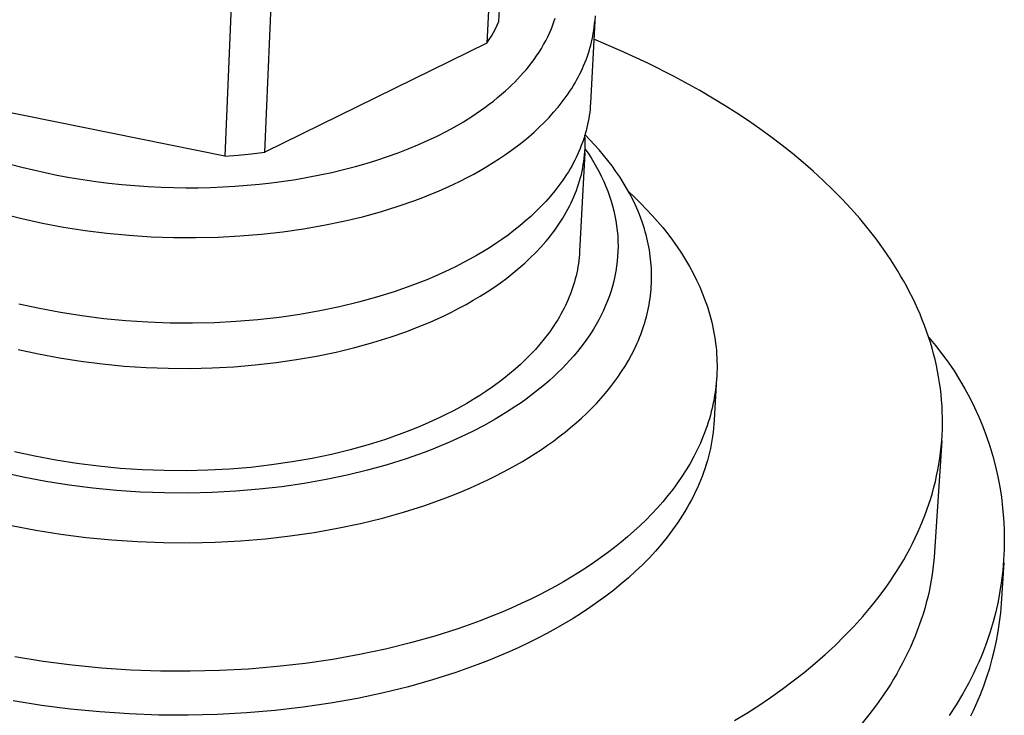
# Model space of a CAD drawing. Units: millimetres. Extents: x -251 to 361, y -220 to 261.
# Drawn here: x -126 to -99, y -145 to -126 of the extents above; entities that cross this region are included whole.
import ezdxf

# ---------------------------------------------------------------- set-up
doc = ezdxf.new("R2010")
doc.units = ezdxf.units.MM
doc.header["$MEASUREMENT"] = 0
doc.layers.add('Default', color=7, linetype='Continuous', true_color=0x000000)

msp = doc.modelspace()

# ---------------------------------------------------------------- linework, layer by layer
at = {"layer": 'Default', "color": 7, "true_color": 0xffffff}
for p, q in [((-113.202, -125.872), (-112.984, -121.514)), ((-113.309, -122.096), (-113.525, -126.457)), ((-119.565, -129.425), (-119.377, -125.049)), ((-120.477, -125.157), (-120.66, -129.534)), ((-113.248, -125.974), (-113.202, -125.872)), ((-111.74, -125.985), (-111.702, -125.882)), ((-111.702, -125.882), (-111.667, -125.778)), ((-110.591, -125.865), (-110.709, -128.093)), ((-110.6, -125.947), (-110.592, -125.865)), ((-110.586, -125.716), (-110.591, -125.865)), ((-113.35, -126.173), (-113.297, -126.074)), ((-113.297, -126.074), (-113.248, -125.974)), ((-111.826, -126.187), (-111.782, -126.086)), ((-111.782, -126.086), (-111.74, -125.985)), ((-110.632, -126.192), (-110.62, -126.111)), ((-110.62, -126.111), (-110.609, -126.029)), ((-110.609, -126.029), (-110.6, -125.947)), ((-113.525, -126.457), (-113.464, -126.364)), ((-113.464, -126.364), (-113.405, -126.269)), ((-113.405, -126.269), (-113.35, -126.173)), ((-111.985, -126.498), (-111.927, -126.393)), ((-111.927, -126.393), (-111.873, -126.286)), ((-111.873, -126.286), (-111.826, -126.187)), ((-110.702, -126.516), (-110.682, -126.436)), ((-110.682, -126.436), (-110.664, -126.355)), ((-110.664, -126.355), (-110.647, -126.274)), ((-110.647, -126.274), (-110.632, -126.192)), ((-109.879, -126.664), (-110.617, -126.351)), ((-113.525, -126.457), (-119.565, -129.425)), ((-112.176, -126.804), (-112.109, -126.703)), ((-112.109, -126.703), (-112.046, -126.602)), ((-112.046, -126.602), (-111.985, -126.498)), ((-110.774, -126.757), (-110.748, -126.677)), ((-110.748, -126.677), (-110.724, -126.597)), ((-110.724, -126.597), (-110.702, -126.516)), ((-109.152, -127.001), (-109.879, -126.664)), ((-112.317, -126.998), (-112.245, -126.902)), ((-112.245, -126.902), (-112.176, -126.804)), ((-110.862, -126.995), (-110.831, -126.916)), ((-110.831, -126.916), (-110.802, -126.837)), ((-110.802, -126.837), (-110.774, -126.757)), ((-112.537, -127.268), (-112.463, -127.181)), ((-112.463, -127.181), (-112.391, -127.093)), ((-112.391, -127.093), (-112.317, -126.998)), ((-111.004, -127.308), (-110.966, -127.23)), ((-110.966, -127.23), (-110.93, -127.152)), ((-110.93, -127.152), (-110.895, -127.074)), ((-110.895, -127.074), (-110.862, -126.995)), ((-108.436, -127.364), (-109.152, -127.001)), ((-112.77, -127.517), (-112.691, -127.435)), ((-112.691, -127.435), (-112.613, -127.352)), ((-112.613, -127.352), (-112.537, -127.268)), ((-111.129, -127.538), (-111.086, -127.462)), ((-111.086, -127.462), (-111.044, -127.385)), ((-111.044, -127.385), (-111.004, -127.308)), ((-107.734, -127.75), (-108.436, -127.364)), ((-113.126, -127.848), (-113.017, -127.753)), ((-113.017, -127.753), (-112.934, -127.676)), ((-112.934, -127.676), (-112.851, -127.597)), ((-112.851, -127.597), (-112.77, -127.517)), ((-111.319, -127.838), (-111.269, -127.763)), ((-111.269, -127.763), (-111.221, -127.689)), ((-111.221, -127.689), (-111.174, -127.613)), ((-111.174, -127.613), (-111.129, -127.538)), ((-107.045, -128.16), (-107.734, -127.75)), ((-120.66, -129.534), (-128.524, -127.938)), ((-113.464, -128.121), (-113.35, -128.033)), ((-113.35, -128.033), (-113.237, -127.942)), ((-113.237, -127.942), (-113.126, -127.848)), ((-111.478, -128.057), (-111.37, -127.911)), ((-111.37, -127.911), (-111.319, -127.838)), ((-113.818, -128.374), (-113.698, -128.292)), ((-113.698, -128.292), (-113.58, -128.208)), ((-113.58, -128.208), (-113.464, -128.121)), ((-111.711, -128.341), (-111.591, -128.2)), ((-111.591, -128.2), (-111.478, -128.057)), ((-110.722, -128.26), (-110.731, -128.344)), ((-110.714, -128.177), (-110.722, -128.26)), ((-110.709, -128.093), (-110.714, -128.177)), ((-106.727, -128.363), (-107.045, -128.16)), ((-114.168, -128.597), (-113.939, -128.454)), ((-113.939, -128.454), (-113.818, -128.374)), ((-111.967, -128.616), (-111.836, -128.48)), ((-111.836, -128.48), (-111.711, -128.341)), ((-110.755, -128.51), (-110.77, -128.593)), ((-110.742, -128.427), (-110.755, -128.51)), ((-110.731, -128.344), (-110.742, -128.427)), ((-106.413, -128.572), (-106.727, -128.363)), ((-106.104, -128.787), (-106.413, -128.572)), ((-114.637, -128.863), (-114.401, -128.733)), ((-114.401, -128.733), (-114.168, -128.597)), ((-112.244, -128.879), (-112.103, -128.749)), ((-112.103, -128.749), (-111.967, -128.616)), ((-110.827, -128.84), (-110.85, -128.922)), ((-110.806, -128.758), (-110.827, -128.84)), ((-110.787, -128.675), (-110.806, -128.758)), ((-110.77, -128.593), (-110.787, -128.675)), ((-105.8, -129.007), (-106.104, -128.787)), ((-115.403, -129.227), (-115.139, -129.109)), ((-115.139, -129.109), (-114.878, -128.985)), ((-114.878, -128.985), (-114.637, -128.863)), ((-112.541, -129.132), (-112.39, -129.007)), ((-112.39, -129.007), (-112.244, -128.879)), ((-110.901, -129.085), (-110.929, -129.166)), ((-110.874, -129.004), (-110.901, -129.085)), ((-110.85, -128.922), (-110.874, -129.004)), ((-110.857, -129.05), (-110.861, -128.96)), ((-110.725, -129.087), (-110.858, -128.951)), ((-110.855, -129.139), (-110.857, -129.05)), ((-110.596, -129.225), (-110.725, -129.087)), ((-105.502, -129.233), (-105.8, -129.007)), ((-115.939, -129.441), (-115.67, -129.337)), ((-115.67, -129.337), (-115.403, -129.227)), ((-113.018, -129.488), (-112.855, -129.372)), ((-112.855, -129.372), (-112.696, -129.253)), ((-112.696, -129.253), (-112.541, -129.132)), ((-110.991, -129.328), (-111.025, -129.408)), ((-110.959, -129.247), (-110.991, -129.328)), ((-110.929, -129.166), (-110.959, -129.247)), ((-110.863, -129.407), (-110.858, -129.318)), ((-110.859, -129.33), (-110.774, -129.454)), ((-110.858, -129.318), (-110.855, -129.229)), ((-110.855, -129.229), (-110.855, -129.139)), ((-110.471, -129.365), (-110.596, -129.225)), ((-110.351, -129.508), (-110.471, -129.365)), ((-105.211, -129.465), (-105.502, -129.233)), ((-120.66, -129.534), (-120.294, -129.507)), ((-120.294, -129.507), (-119.929, -129.47)), ((-119.929, -129.47), (-119.565, -129.425)), ((-116.811, -129.731), (-116.518, -129.641)), ((-116.518, -129.641), (-116.228, -129.544)), ((-116.228, -129.544), (-115.939, -129.441)), ((-113.356, -129.71), (-113.185, -129.6)), ((-113.185, -129.6), (-113.018, -129.488)), ((-111.137, -129.645), (-111.178, -129.724)), ((-111.098, -129.567), (-111.137, -129.645)), ((-111.06, -129.487), (-111.098, -129.567)), ((-111.025, -129.408), (-111.06, -129.487)), ((-110.864, -129.442), (-111.006, -132.124)), ((-110.891, -129.674), (-110.879, -129.586)), ((-110.879, -129.586), (-110.87, -129.496)), ((-110.87, -129.496), (-110.863, -129.407)), ((-110.774, -129.454), (-110.694, -129.579)), ((-110.694, -129.579), (-110.617, -129.706)), ((-110.235, -129.652), (-110.351, -129.508)), ((-104.926, -129.702), (-105.211, -129.465)), ((-126.493, -129.747), (-126.179, -129.831)), ((-126.179, -129.831), (-125.864, -129.908)), ((-125.864, -129.908), (-125.547, -129.98)), ((-117.749, -129.975), (-117.427, -129.898)), ((-117.427, -129.898), (-117.105, -129.815)), ((-117.105, -129.815), (-116.811, -129.731)), ((-113.886, -130.019), (-113.706, -129.919)), ((-113.706, -129.919), (-113.529, -129.816)), ((-113.529, -129.816), (-113.356, -129.71)), ((-111.265, -129.879), (-111.311, -129.956)), ((-111.221, -129.802), (-111.265, -129.879)), ((-111.178, -129.724), (-111.221, -129.802)), ((-110.938, -129.94), (-110.92, -129.852)), ((-110.92, -129.852), (-110.904, -129.763)), ((-110.904, -129.763), (-110.891, -129.674)), ((-110.617, -129.706), (-110.544, -129.833)), ((-110.544, -129.833), (-110.475, -129.962)), ((-110.123, -129.798), (-110.235, -129.652)), ((-110.017, -129.946), (-110.123, -129.798)), ((-104.649, -129.944), (-104.926, -129.702)), ((-125.547, -129.98), (-125.229, -130.046)), ((-125.229, -130.046), (-124.877, -130.111)), ((-124.877, -130.111), (-124.524, -130.17)), ((-124.524, -130.17), (-124.17, -130.221)), ((-119.055, -130.214), (-118.727, -130.164)), ((-118.727, -130.164), (-118.4, -130.108)), ((-118.4, -130.108), (-118.074, -130.045)), ((-118.074, -130.045), (-117.749, -129.975)), ((-114.253, -130.209), (-114.068, -130.116)), ((-114.068, -130.116), (-113.886, -130.019)), ((-111.46, -130.184), (-111.513, -130.259)), ((-111.409, -130.108), (-111.46, -130.184)), ((-111.359, -130.033), (-111.409, -130.108)), ((-111.311, -129.956), (-111.359, -130.033)), ((-111.005, -130.204), (-110.981, -130.116)), ((-110.981, -130.116), (-110.958, -130.028)), ((-110.958, -130.028), (-110.938, -129.94)), ((-110.475, -129.962), (-110.41, -130.091)), ((-110.41, -130.091), (-110.349, -130.222)), ((-109.915, -130.096), (-110.017, -129.946)), ((-109.818, -130.248), (-109.915, -130.096)), ((-104.379, -130.192), (-104.649, -129.944)), ((-124.17, -130.221), (-123.815, -130.266)), ((-123.815, -130.266), (-123.46, -130.304)), ((-123.46, -130.304), (-123.103, -130.335)), ((-123.103, -130.335), (-122.746, -130.359)), ((-122.746, -130.359), (-122.389, -130.377)), ((-122.389, -130.377), (-122.054, -130.388)), ((-122.054, -130.388), (-121.719, -130.392)), ((-121.719, -130.392), (-121.385, -130.391)), ((-121.385, -130.391), (-121.05, -130.384)), ((-121.05, -130.384), (-120.715, -130.371)), ((-120.715, -130.371), (-120.381, -130.351)), ((-120.381, -130.351), (-120.047, -130.326)), ((-120.047, -130.326), (-119.714, -130.295)), ((-119.714, -130.295), (-119.384, -130.257)), ((-119.384, -130.257), (-119.055, -130.214)), ((-114.844, -130.482), (-114.641, -130.393)), ((-114.641, -130.393), (-114.444, -130.302)), ((-114.444, -130.302), (-114.253, -130.209)), ((-111.567, -130.333), (-111.68, -130.48)), ((-111.513, -130.259), (-111.567, -130.333)), ((-111.092, -130.464), (-111.061, -130.378)), ((-111.061, -130.378), (-111.032, -130.291)), ((-111.032, -130.291), (-111.005, -130.204)), ((-110.349, -130.222), (-110.292, -130.354)), ((-110.292, -130.354), (-110.24, -130.486)), ((-109.727, -130.401), (-109.818, -130.248)), ((-109.64, -130.556), (-109.727, -130.401)), ((-104.117, -130.445), (-104.379, -130.192)), ((-103.863, -130.703), (-104.117, -130.445)), ((-115.487, -130.737), (-115.267, -130.654)), ((-115.267, -130.654), (-115.053, -130.569)), ((-115.053, -130.569), (-114.844, -130.482)), ((-111.8, -130.624), (-111.926, -130.765)), ((-111.68, -130.48), (-111.8, -130.624)), ((-111.237, -130.806), (-111.198, -130.721)), ((-111.198, -130.721), (-111.161, -130.636)), ((-111.161, -130.636), (-111.125, -130.55)), ((-111.125, -130.55), (-111.092, -130.464)), ((-110.24, -130.486), (-110.192, -130.619)), ((-110.192, -130.619), (-110.148, -130.753)), ((-109.667, -130.507), (-109.502, -130.662)), ((-109.56, -130.712), (-109.64, -130.556)), ((-109.484, -130.87), (-109.56, -130.712)), ((-109.502, -130.662), (-109.341, -130.819)), ((-103.618, -130.966), (-103.863, -130.703)), ((-116.419, -131.043), (-115.942, -130.895)), ((-115.942, -130.895), (-115.487, -130.737)), ((-112.057, -130.904), (-112.194, -131.041)), ((-111.926, -130.765), (-112.057, -130.904)), ((-111.368, -131.058), (-111.322, -130.974)), ((-111.322, -130.974), (-111.279, -130.891)), ((-111.279, -130.891), (-111.237, -130.806)), ((-110.148, -130.753), (-110.109, -130.888)), ((-110.109, -130.888), (-110.074, -131.023)), ((-109.415, -131.029), (-109.484, -130.87)), ((-109.341, -130.819), (-109.184, -130.98)), ((-109.184, -130.98), (-109.033, -131.143)), ((-103.383, -131.233), (-103.618, -130.966)), ((-126.727, -131.097), (-126.18, -131.233)), ((-126.18, -131.233), (-125.618, -131.356)), ((-117.432, -131.304), (-116.916, -131.18)), ((-116.916, -131.18), (-116.419, -131.043)), ((-112.336, -131.174), (-112.483, -131.305)), ((-112.194, -131.041), (-112.336, -131.174)), ((-111.516, -131.304), (-111.465, -131.223)), ((-111.465, -131.223), (-111.415, -131.14)), ((-111.415, -131.14), (-111.368, -131.058)), ((-110.074, -131.023), (-110.044, -131.158)), ((-110.044, -131.158), (-110.019, -131.294)), ((-109.351, -131.189), (-109.415, -131.029)), ((-109.293, -131.35), (-109.351, -131.189)), ((-109.033, -131.143), (-108.886, -131.309)), ((-103.157, -131.506), (-103.383, -131.233)), ((-125.618, -131.356), (-125.043, -131.462)), ((-125.043, -131.462), (-124.457, -131.553)), ((-119.081, -131.591), (-118.517, -131.51)), ((-118.517, -131.51), (-117.966, -131.414)), ((-117.966, -131.414), (-117.432, -131.304)), ((-112.634, -131.432), (-112.791, -131.557)), ((-112.483, -131.305), (-112.634, -131.432)), ((-111.681, -131.545), (-111.624, -131.465)), ((-111.624, -131.465), (-111.569, -131.385)), ((-111.569, -131.385), (-111.516, -131.304)), ((-110.019, -131.294), (-109.997, -131.431)), ((-109.997, -131.431), (-109.981, -131.567)), ((-109.266, -131.431), (-109.293, -131.35)), ((-109.24, -131.512), (-109.266, -131.431)), ((-109.217, -131.593), (-109.24, -131.512)), ((-108.886, -131.309), (-108.745, -131.477)), ((-108.745, -131.477), (-108.609, -131.648)), ((-102.941, -131.783), (-103.157, -131.506)), ((-124.457, -131.553), (-123.863, -131.627)), ((-123.863, -131.627), (-123.262, -131.684)), ((-123.262, -131.684), (-122.657, -131.723)), ((-122.657, -131.723), (-122.05, -131.745)), ((-122.05, -131.745), (-121.444, -131.749)), ((-121.444, -131.749), (-120.842, -131.735)), ((-120.842, -131.735), (-120.246, -131.704)), ((-120.246, -131.704), (-119.659, -131.656)), ((-119.659, -131.656), (-119.081, -131.591)), ((-112.952, -131.678), (-113.117, -131.796)), ((-112.791, -131.557), (-112.952, -131.678)), ((-111.927, -131.857), (-111.863, -131.78)), ((-111.863, -131.78), (-111.801, -131.703)), ((-111.801, -131.703), (-111.74, -131.624)), ((-111.74, -131.624), (-111.681, -131.545)), ((-109.981, -131.567), (-109.969, -131.704)), ((-109.969, -131.704), (-109.962, -131.841)), ((-109.194, -131.675), (-109.217, -131.593)), ((-109.174, -131.757), (-109.194, -131.675)), ((-109.154, -131.839), (-109.174, -131.757)), ((-108.609, -131.648), (-108.479, -131.821)), ((-102.736, -132.064), (-102.941, -131.783)), ((-113.458, -132.023), (-113.634, -132.131)), ((-113.285, -131.911), (-113.458, -132.023)), ((-113.117, -131.796), (-113.285, -131.911)), ((-112.2, -132.157), (-112.06, -132.009)), ((-112.06, -132.009), (-111.927, -131.857)), ((-109.962, -131.841), (-109.96, -131.978)), ((-109.96, -131.978), (-109.962, -132.115)), ((-109.137, -131.921), (-109.154, -131.839)), ((-109.12, -132.003), (-109.137, -131.921)), ((-109.106, -132.085), (-109.12, -132.003)), ((-108.479, -131.821), (-108.354, -131.996)), ((-108.354, -131.996), (-108.235, -132.174)), ((-113.813, -132.236), (-113.995, -132.338)), ((-113.634, -132.131), (-113.813, -132.236)), ((-112.498, -132.445), (-112.346, -132.303)), ((-112.346, -132.303), (-112.2, -132.157)), ((-111.018, -132.291), (-111.027, -132.374)), ((-111.011, -132.208), (-111.018, -132.291)), ((-111.006, -132.124), (-111.011, -132.208)), ((-109.97, -132.252), (-109.981, -132.388)), ((-109.962, -132.115), (-109.97, -132.252)), ((-109.093, -132.168), (-109.106, -132.085)), ((-109.081, -132.25), (-109.093, -132.168)), ((-109.072, -132.333), (-109.081, -132.25)), ((-108.235, -132.174), (-108.123, -132.353)), ((-102.541, -132.35), (-102.736, -132.064)), ((-114.366, -132.532), (-114.558, -132.625)), ((-114.179, -132.437), (-114.366, -132.532)), ((-113.995, -132.338), (-114.179, -132.437)), ((-112.82, -132.719), (-112.656, -132.584)), ((-112.656, -132.584), (-112.498, -132.445)), ((-111.052, -132.54), (-111.066, -132.622)), ((-111.039, -132.457), (-111.052, -132.54)), ((-111.027, -132.374), (-111.039, -132.457)), ((-109.998, -132.525), (-110.019, -132.661)), ((-109.981, -132.388), (-109.998, -132.525)), ((-109.063, -132.416), (-109.072, -132.333)), ((-109.057, -132.498), (-109.063, -132.416)), ((-109.051, -132.581), (-109.057, -132.498)), ((-109.048, -132.664), (-109.051, -132.581)), ((-108.123, -132.353), (-108.017, -132.535)), ((-108.017, -132.535), (-107.917, -132.718)), ((-102.358, -132.639), (-102.541, -132.35)), ((-114.957, -132.806), (-115.165, -132.893)), ((-114.754, -132.716), (-114.957, -132.806)), ((-114.558, -132.625), (-114.754, -132.716)), ((-113.161, -132.979), (-112.988, -132.851)), ((-112.988, -132.851), (-112.82, -132.719)), ((-111.102, -132.787), (-111.122, -132.869)), ((-111.083, -132.705), (-111.102, -132.787)), ((-111.066, -132.622), (-111.083, -132.705)), ((-110.045, -132.796), (-110.076, -132.931)), ((-110.019, -132.661), (-110.045, -132.796)), ((-109.046, -132.747), (-109.048, -132.664)), ((-109.047, -132.913), (-109.046, -132.83)), ((-109.046, -132.83), (-109.046, -132.747)), ((-107.917, -132.718), (-107.824, -132.903)), ((-102.271, -132.785), (-102.358, -132.639)), ((-102.186, -132.932), (-102.271, -132.785)), ((-115.597, -133.061), (-116.052, -133.22)), ((-115.378, -132.978), (-115.597, -133.061)), ((-115.165, -132.893), (-115.378, -132.978)), ((-113.522, -133.224), (-113.339, -133.103)), ((-113.339, -133.103), (-113.161, -132.979)), ((-111.195, -133.114), (-111.223, -133.194)), ((-111.169, -133.032), (-111.195, -133.114)), ((-111.145, -132.951), (-111.169, -133.032)), ((-111.122, -132.869), (-111.145, -132.951)), ((-110.111, -133.066), (-110.151, -133.199)), ((-110.076, -132.931), (-110.111, -133.066)), ((-109.06, -133.161), (-109.054, -133.078)), ((-109.054, -133.078), (-109.05, -132.996)), ((-109.05, -132.996), (-109.047, -132.913)), ((-107.824, -132.903), (-107.737, -133.09)), ((-107.737, -133.09), (-107.658, -133.278)), ((-102.105, -133.08), (-102.186, -132.932)), ((-102.026, -133.229), (-102.105, -133.08)), ((-116.528, -133.368), (-117.023, -133.505)), ((-116.052, -133.22), (-116.528, -133.368)), ((-113.898, -133.454), (-113.708, -133.341)), ((-113.708, -133.341), (-113.522, -133.224)), ((-111.285, -133.355), (-111.318, -133.435)), ((-111.253, -133.275), (-111.285, -133.355)), ((-111.223, -133.194), (-111.253, -133.275)), ((-110.196, -133.332), (-110.245, -133.465)), ((-110.151, -133.199), (-110.196, -133.332)), ((-109.088, -133.409), (-109.077, -133.326)), ((-109.077, -133.326), (-109.068, -133.244)), ((-109.068, -133.244), (-109.06, -133.161)), ((-107.658, -133.278), (-107.586, -133.468)), ((-101.951, -133.378), (-102.026, -133.229)), ((-101.879, -133.529), (-101.951, -133.378)), ((-125.703, -133.681), (-126.263, -133.559)), ((-117.538, -133.629), (-118.071, -133.74)), ((-117.023, -133.505), (-117.538, -133.629)), ((-114.287, -133.67), (-114.091, -133.564)), ((-114.091, -133.564), (-113.898, -133.454)), ((-111.39, -133.594), (-111.429, -133.672)), ((-111.353, -133.515), (-111.39, -133.594)), ((-111.318, -133.435), (-111.353, -133.515)), ((-110.298, -133.596), (-110.356, -133.727)), ((-110.245, -133.465), (-110.298, -133.596)), ((-109.148, -133.737), (-109.131, -133.655)), ((-109.131, -133.655), (-109.115, -133.573)), ((-109.115, -133.573), (-109.101, -133.491)), ((-109.101, -133.491), (-109.088, -133.409)), ((-107.586, -133.468), (-107.552, -133.563)), ((-107.552, -133.563), (-107.52, -133.659)), ((-107.52, -133.659), (-107.49, -133.755)), ((-101.81, -133.68), (-101.879, -133.529)), ((-125.129, -133.788), (-125.703, -133.681)), ((-124.545, -133.879), (-125.129, -133.788)), ((-123.952, -133.954), (-124.545, -133.879)), ((-119.183, -133.917), (-119.759, -133.982)), ((-118.62, -133.836), (-119.183, -133.917)), ((-118.071, -133.74), (-118.62, -133.836)), ((-114.871, -133.955), (-114.676, -133.864)), ((-114.676, -133.864), (-114.487, -133.772)), ((-114.487, -133.772), (-114.287, -133.67)), ((-111.556, -133.905), (-111.602, -133.982)), ((-111.512, -133.828), (-111.556, -133.905)), ((-111.47, -133.75), (-111.512, -133.828)), ((-111.429, -133.672), (-111.47, -133.75)), ((-110.418, -133.856), (-110.485, -133.984)), ((-110.356, -133.727), (-110.418, -133.856)), ((-109.209, -133.982), (-109.187, -133.9)), ((-109.187, -133.9), (-109.167, -133.819)), ((-109.167, -133.819), (-109.148, -133.737)), ((-107.49, -133.755), (-107.462, -133.851)), ((-107.462, -133.851), (-107.436, -133.948)), ((-101.744, -133.832), (-101.81, -133.68)), ((-101.681, -133.984), (-101.744, -133.832)), ((-123.352, -134.011), (-123.952, -133.954)), ((-122.749, -134.05), (-123.352, -134.011)), ((-122.144, -134.072), (-122.749, -134.05)), ((-121.54, -134.076), (-122.144, -134.072)), ((-120.939, -134.062), (-121.54, -134.076)), ((-120.345, -134.031), (-120.939, -134.062)), ((-119.759, -133.982), (-120.345, -134.031)), ((-115.49, -134.215), (-115.278, -134.13)), ((-115.278, -134.13), (-115.072, -134.044)), ((-115.072, -134.044), (-114.871, -133.955)), ((-111.698, -134.134), (-111.749, -134.209)), ((-111.649, -134.058), (-111.698, -134.134)), ((-111.602, -133.982), (-111.649, -134.058)), ((-110.556, -134.112), (-110.631, -134.238)), ((-110.485, -133.984), (-110.556, -134.112)), ((-109.284, -134.224), (-109.258, -134.143)), ((-109.258, -134.143), (-109.233, -134.063)), ((-109.233, -134.063), (-109.209, -133.982)), ((-107.436, -133.948), (-107.411, -134.044)), ((-107.411, -134.044), (-107.389, -134.141)), ((-107.389, -134.141), (-107.368, -134.238)), ((-101.622, -134.137), (-101.681, -133.984)), ((-101.565, -134.291), (-101.622, -134.137)), ((-116.629, -134.603), (-116.158, -134.455)), ((-116.158, -134.455), (-115.707, -134.298)), ((-115.707, -134.298), (-115.49, -134.215)), ((-111.855, -134.358), (-111.967, -134.504)), ((-111.801, -134.284), (-111.855, -134.358)), ((-111.749, -134.209), (-111.801, -134.284)), ((-110.71, -134.362), (-110.793, -134.486)), ((-110.631, -134.238), (-110.71, -134.362)), ((-109.406, -134.543), (-109.373, -134.464)), ((-109.373, -134.464), (-109.342, -134.384)), ((-109.342, -134.384), (-109.312, -134.304)), ((-109.312, -134.304), (-109.284, -134.224)), ((-107.368, -134.238), (-107.349, -134.335)), ((-107.349, -134.335), (-107.332, -134.433)), ((-107.332, -134.433), (-107.317, -134.53)), ((-101.512, -134.445), (-101.565, -134.291)), ((-101.463, -134.6), (-101.512, -134.445)), ((-101.506, -134.463), (-101.323, -134.682)), ((-117.631, -134.862), (-117.121, -134.739)), ((-117.121, -134.739), (-116.629, -134.603)), ((-112.085, -134.648), (-112.209, -134.789)), ((-111.967, -134.504), (-112.085, -134.648)), ((-110.971, -134.728), (-111.066, -134.847)), ((-110.88, -134.608), (-110.971, -134.728)), ((-110.793, -134.486), (-110.88, -134.608)), ((-109.514, -134.78), (-109.44, -134.623)), ((-109.44, -134.623), (-109.406, -134.543)), ((-107.317, -134.53), (-107.304, -134.628)), ((-107.304, -134.628), (-107.293, -134.726)), ((-107.293, -134.726), (-107.284, -134.823)), ((-101.417, -134.755), (-101.463, -134.6)), ((-101.323, -134.682), (-101.148, -134.906)), ((-126.279, -134.792), (-125.724, -134.914)), ((-125.724, -134.914), (-125.155, -135.02)), ((-118.703, -135.068), (-118.159, -134.972)), ((-118.159, -134.972), (-117.631, -134.862)), ((-112.339, -134.928), (-112.474, -135.064)), ((-112.209, -134.789), (-112.339, -134.928)), ((-111.165, -134.965), (-111.267, -135.081)), ((-111.066, -134.847), (-111.165, -134.965)), ((-109.677, -135.09), (-109.592, -134.935)), ((-109.592, -134.935), (-109.514, -134.78)), ((-107.284, -134.823), (-107.277, -134.921)), ((-107.277, -134.921), (-107.271, -135.019)), ((-101.374, -134.911), (-101.417, -134.755)), ((-101.335, -135.067), (-101.374, -134.911)), ((-101.148, -134.906), (-100.98, -135.136)), ((-125.155, -135.02), (-124.576, -135.111)), ((-124.576, -135.111), (-123.988, -135.184)), ((-123.988, -135.184), (-123.394, -135.241)), ((-123.394, -135.241), (-122.796, -135.28)), ((-121.002, -135.292), (-120.413, -135.261)), ((-120.413, -135.261), (-119.832, -135.213)), ((-119.832, -135.213), (-119.261, -135.148)), ((-119.261, -135.148), (-118.703, -135.068)), ((-112.615, -135.197), (-112.76, -135.327)), ((-112.474, -135.064), (-112.615, -135.197)), ((-111.372, -135.195), (-111.481, -135.308)), ((-111.267, -135.081), (-111.372, -135.195)), ((-109.864, -135.393), (-109.768, -135.242)), ((-109.768, -135.242), (-109.677, -135.09)), ((-107.271, -135.019), (-107.268, -135.117)), ((-107.268, -135.117), (-107.266, -135.215)), ((-107.266, -135.215), (-107.266, -135.313)), ((-101.299, -135.224), (-101.335, -135.067)), ((-101.266, -135.381), (-101.299, -135.224)), ((-100.98, -135.136), (-100.819, -135.372)), ((-122.796, -135.28), (-122.196, -135.302)), ((-122.196, -135.302), (-121.597, -135.306)), ((-121.597, -135.306), (-121.002, -135.292)), ((-112.91, -135.454), (-113.065, -135.578)), ((-112.76, -135.327), (-112.91, -135.454)), ((-111.709, -135.528), (-111.828, -135.635)), ((-111.594, -135.418), (-111.709, -135.528)), ((-111.481, -135.308), (-111.594, -135.418)), ((-110.072, -135.689), (-109.965, -135.542)), ((-109.965, -135.542), (-109.864, -135.393)), ((-107.273, -135.509), (-107.279, -135.607)), ((-107.269, -135.411), (-107.273, -135.509)), ((-107.266, -135.313), (-107.269, -135.411)), ((-101.237, -135.539), (-101.266, -135.381)), ((-101.212, -135.696), (-101.237, -135.539)), ((-100.819, -135.372), (-100.668, -135.613)), ((-113.224, -135.699), (-113.387, -135.817)), ((-113.065, -135.578), (-113.224, -135.699)), ((-111.949, -135.74), (-112.074, -135.844)), ((-111.828, -135.635), (-111.949, -135.74)), ((-110.184, -135.835), (-110.072, -135.689)), ((-107.277, -135.576), (-107.342, -136.709)), ((-107.298, -135.802), (-107.31, -135.9)), ((-107.287, -135.705), (-107.298, -135.802)), ((-107.279, -135.607), (-107.287, -135.705)), ((-101.19, -135.854), (-101.212, -135.696)), ((-100.668, -135.613), (-100.524, -135.859)), ((-113.724, -136.043), (-113.898, -136.151)), ((-113.554, -135.932), (-113.724, -136.043)), ((-113.387, -135.817), (-113.554, -135.932)), ((-112.331, -136.046), (-112.463, -136.144)), ((-112.201, -135.946), (-112.331, -136.046)), ((-112.074, -135.844), (-112.201, -135.946)), ((-110.423, -136.119), (-110.301, -135.978)), ((-110.301, -135.978), (-110.184, -135.835)), ((-107.324, -135.997), (-107.34, -136.094)), ((-107.31, -135.9), (-107.324, -135.997)), ((-101.172, -136.012), (-101.19, -135.854)), ((-101.157, -136.17), (-101.172, -136.012)), ((-100.524, -135.859), (-100.389, -136.11)), ((-114.075, -136.256), (-114.255, -136.358)), ((-113.898, -136.151), (-114.075, -136.256)), ((-112.736, -136.333), (-113.017, -136.515)), ((-112.598, -136.24), (-112.736, -136.333)), ((-112.463, -136.144), (-112.598, -136.24)), ((-110.681, -136.394), (-110.549, -136.257)), ((-110.549, -136.257), (-110.423, -136.119)), ((-107.377, -136.288), (-107.399, -136.385)), ((-107.357, -136.192), (-107.377, -136.288)), ((-107.34, -136.094), (-107.357, -136.192)), ((-101.145, -136.329), (-101.157, -136.17)), ((-101.138, -136.487), (-101.145, -136.329)), ((-100.389, -136.11), (-100.262, -136.365)), ((-114.623, -136.551), (-114.812, -136.644)), ((-114.438, -136.456), (-114.623, -136.551)), ((-114.255, -136.358), (-114.438, -136.456)), ((-113.017, -136.515), (-113.306, -136.689)), ((-110.957, -136.66), (-110.817, -136.528)), ((-110.817, -136.528), (-110.681, -136.394)), ((-107.448, -136.578), (-107.475, -136.673)), ((-107.423, -136.481), (-107.448, -136.578)), ((-107.399, -136.385), (-107.423, -136.481)), ((-101.134, -136.646), (-101.138, -136.487)), ((-100.262, -136.365), (-100.144, -136.624)), ((-115.206, -136.824), (-115.412, -136.911)), ((-115.006, -136.735), (-115.206, -136.824)), ((-114.812, -136.644), (-115.006, -136.735)), ((-113.602, -136.855), (-113.905, -137.013)), ((-113.306, -136.689), (-113.602, -136.855)), ((-111.25, -136.916), (-111.101, -136.789)), ((-111.101, -136.789), (-110.957, -136.66)), ((-107.536, -136.864), (-107.569, -136.959)), ((-107.505, -136.769), (-107.536, -136.864)), ((-107.475, -136.673), (-107.505, -136.769)), ((-107.349, -136.821), (-107.359, -136.932)), ((-107.342, -136.709), (-107.349, -136.821)), ((-101.136, -136.963), (-101.133, -136.804)), ((-101.133, -136.804), (-101.134, -136.646)), ((-100.144, -136.624), (-100.035, -136.888)), ((-115.839, -137.079), (-116.289, -137.237)), ((-115.623, -136.996), (-115.839, -137.079)), ((-115.412, -136.911), (-115.623, -136.996)), ((-114.111, -137.114), (-114.323, -137.214)), ((-113.905, -137.013), (-114.111, -137.114)), ((-111.558, -137.162), (-111.402, -137.04)), ((-111.402, -137.04), (-111.25, -136.916)), ((-107.641, -137.148), (-107.679, -137.242)), ((-107.604, -137.054), (-107.641, -137.148)), ((-107.569, -136.959), (-107.604, -137.054)), ((-107.372, -137.043), (-107.387, -137.154)), ((-107.359, -136.932), (-107.372, -137.043)), ((-101.153, -137.279), (-101.143, -137.121)), ((-101.143, -137.121), (-101.136, -136.963)), ((-100.035, -136.888), (-99.935, -137.154)), ((-116.759, -137.385), (-117.249, -137.521)), ((-116.289, -137.237), (-116.759, -137.385)), ((-114.766, -137.406), (-114.997, -137.499)), ((-114.542, -137.311), (-114.766, -137.406)), ((-114.323, -137.214), (-114.542, -137.311)), ((-112.046, -137.511), (-111.88, -137.397)), ((-111.88, -137.397), (-111.717, -137.281)), ((-111.717, -137.281), (-111.558, -137.162)), ((-107.72, -137.336), (-107.762, -137.429)), ((-107.679, -137.242), (-107.72, -137.336)), ((-107.425, -137.376), (-107.448, -137.486)), ((-107.405, -137.265), (-107.425, -137.376)), ((-107.387, -137.154), (-107.405, -137.265)), ((-101.153, -137.279), (-101.346, -140.295)), ((-101.167, -137.437), (-101.153, -137.279)), ((-99.935, -137.154), (-99.844, -137.424)), ((-125.825, -137.697), (-126.379, -137.575)), ((-117.757, -137.645), (-118.284, -137.755)), ((-117.249, -137.521), (-117.757, -137.645)), ((-115.233, -137.59), (-115.724, -137.763)), ((-114.997, -137.499), (-115.233, -137.59)), ((-112.387, -137.73), (-112.215, -137.622)), ((-112.215, -137.622), (-112.046, -137.511)), ((-107.806, -137.522), (-107.9, -137.706)), ((-107.762, -137.429), (-107.806, -137.522)), ((-107.473, -137.596), (-107.5, -137.706)), ((-107.448, -137.486), (-107.473, -137.596)), ((-101.206, -137.753), (-101.185, -137.595)), ((-101.185, -137.595), (-101.167, -137.437)), ((-99.844, -137.424), (-99.763, -137.697)), ((-125.258, -137.804), (-125.825, -137.697)), ((-124.681, -137.894), (-125.258, -137.804)), ((-124.095, -137.968), (-124.681, -137.894)), ((-119.383, -137.932), (-119.952, -137.997)), ((-118.826, -137.851), (-119.383, -137.932)), ((-118.284, -137.755), (-118.826, -137.851)), ((-116.237, -137.925), (-116.772, -138.074)), ((-115.724, -137.763), (-116.237, -137.925)), ((-112.918, -138.038), (-112.562, -137.836)), ((-112.562, -137.836), (-112.387, -137.73)), ((-108, -137.888), (-108.108, -138.068)), ((-107.9, -137.706), (-108, -137.888)), ((-107.563, -137.924), (-107.598, -138.033)), ((-107.53, -137.815), (-107.563, -137.924)), ((-107.5, -137.706), (-107.53, -137.815)), ((-101.259, -138.068), (-101.231, -137.91)), ((-101.231, -137.91), (-101.206, -137.753)), ((-99.763, -137.697), (-99.69, -137.973)), ((-126.142, -138.266), (-126.747, -138.132)), ((-123.503, -138.025), (-124.095, -137.968)), ((-122.906, -138.064), (-123.503, -138.025)), ((-122.308, -138.086), (-122.906, -138.064)), ((-121.712, -138.09), (-122.308, -138.086)), ((-121.118, -138.076), (-121.712, -138.09)), ((-120.531, -138.045), (-121.118, -138.076)), ((-119.952, -137.997), (-120.531, -138.045)), ((-117.328, -138.209), (-117.903, -138.33)), ((-116.772, -138.074), (-117.328, -138.209)), ((-113.283, -138.23), (-112.918, -138.038)), ((-108.108, -138.068), (-108.222, -138.246)), ((-107.635, -138.141), (-107.675, -138.249)), ((-107.598, -138.033), (-107.635, -138.141)), ((-101.291, -138.224), (-101.259, -138.068)), ((-99.69, -137.973), (-99.627, -138.251)), ((-125.524, -138.383), (-126.142, -138.266)), ((-124.893, -138.482), (-125.524, -138.383)), ((-124.252, -138.563), (-124.893, -138.482)), ((-118.495, -138.435), (-119.103, -138.523)), ((-117.903, -138.33), (-118.495, -138.435)), ((-113.969, -138.552), (-113.734, -138.447)), ((-113.734, -138.447), (-113.505, -138.34)), ((-113.505, -138.34), (-113.283, -138.23)), ((-108.343, -138.422), (-108.47, -138.595)), ((-108.222, -138.246), (-108.343, -138.422)), ((-107.762, -138.463), (-107.809, -138.57)), ((-107.717, -138.356), (-107.762, -138.463)), ((-107.675, -138.249), (-107.717, -138.356)), ((-101.365, -138.537), (-101.326, -138.381)), ((-101.326, -138.381), (-101.291, -138.224)), ((-99.627, -138.251), (-99.574, -138.531)), ((-123.605, -138.625), (-124.252, -138.563)), ((-122.954, -138.668), (-123.605, -138.625)), ((-122.3, -138.692), (-122.954, -138.668)), ((-121.648, -138.696), (-122.3, -138.692)), ((-121, -138.681), (-121.648, -138.696)), ((-120.358, -138.647), (-121, -138.681)), ((-119.725, -138.594), (-120.358, -138.647)), ((-119.103, -138.523), (-119.725, -138.594)), ((-114.713, -138.853), (-114.458, -138.755)), ((-114.458, -138.755), (-114.21, -138.655)), ((-114.21, -138.655), (-113.969, -138.552)), ((-108.47, -138.595), (-108.603, -138.766)), ((-107.858, -138.675), (-107.91, -138.781)), ((-107.809, -138.57), (-107.858, -138.675)), ((-101.454, -138.847), (-101.408, -138.692)), ((-101.408, -138.692), (-101.365, -138.537)), ((-99.574, -138.531), (-99.53, -138.812)), ((-115.241, -139.04), (-114.713, -138.853)), ((-108.743, -138.935), (-108.889, -139.101)), ((-108.603, -138.766), (-108.743, -138.935)), ((-108.02, -138.989), (-108.078, -139.093)), ((-107.964, -138.885), (-108.02, -138.989)), ((-107.91, -138.781), (-107.964, -138.885)), ((-101.556, -139.155), (-101.503, -139.002)), ((-101.503, -139.002), (-101.454, -138.847)), ((-99.53, -138.812), (-99.496, -139.095)), ((-116.37, -139.376), (-115.794, -139.215)), ((-115.794, -139.215), (-115.241, -139.04)), ((-109.04, -139.264), (-109.197, -139.424)), ((-108.889, -139.101), (-109.04, -139.264)), ((-108.139, -139.196), (-108.202, -139.298)), ((-108.078, -139.093), (-108.139, -139.196)), ((-101.613, -139.309), (-101.556, -139.155)), ((-99.496, -139.095), (-99.471, -139.379)), ((-117.588, -139.652), (-116.969, -139.522)), ((-116.969, -139.522), (-116.37, -139.376)), ((-109.197, -139.424), (-109.359, -139.581)), ((-108.334, -139.5), (-108.403, -139.6)), ((-108.267, -139.399), (-108.334, -139.5)), ((-108.202, -139.298), (-108.267, -139.399)), ((-101.736, -139.613), (-101.673, -139.461)), ((-101.673, -139.461), (-101.613, -139.309)), ((-99.471, -139.379), (-99.456, -139.664)), ((-126.464, -139.583), (-125.797, -139.71)), ((-125.797, -139.71), (-125.118, -139.817)), ((-125.118, -139.817), (-124.428, -139.904)), ((-118.881, -139.861), (-118.226, -139.766)), ((-118.226, -139.766), (-117.588, -139.652)), ((-109.527, -139.736), (-109.699, -139.887)), ((-109.359, -139.581), (-109.527, -139.736)), ((-108.474, -139.699), (-108.623, -139.895)), ((-108.403, -139.6), (-108.474, -139.699)), ((-101.873, -139.914), (-101.803, -139.764)), ((-101.803, -139.764), (-101.736, -139.613)), ((-99.456, -139.664), (-99.451, -139.948)), ((-124.428, -139.904), (-123.731, -139.971)), ((-123.731, -139.971), (-123.029, -140.018)), ((-123.029, -140.018), (-122.325, -140.043)), ((-122.325, -140.043), (-121.623, -140.048)), ((-121.623, -140.048), (-120.924, -140.032)), ((-120.924, -140.032), (-120.233, -139.995)), ((-120.233, -139.995), (-119.551, -139.938)), ((-119.551, -139.938), (-118.881, -139.861)), ((-109.876, -140.036), (-110.058, -140.181)), ((-109.699, -139.887), (-109.876, -140.036)), ((-108.78, -140.088), (-108.944, -140.277)), ((-108.623, -139.895), (-108.78, -140.088)), ((-102.023, -140.213), (-101.946, -140.064)), ((-101.946, -140.064), (-101.873, -139.914)), ((-99.451, -139.948), (-99.455, -140.233)), ((-110.244, -140.323), (-110.434, -140.462)), ((-110.058, -140.181), (-110.244, -140.323)), ((-108.944, -140.277), (-109.116, -140.463)), ((-102.186, -140.508), (-102.103, -140.361)), ((-102.103, -140.361), (-102.023, -140.213)), ((-101.346, -140.295), (-101.358, -140.45)), ((-99.455, -140.233), (-99.469, -140.518)), ((-110.628, -140.597), (-110.826, -140.73)), ((-110.434, -140.462), (-110.628, -140.597)), ((-109.116, -140.463), (-109.296, -140.645)), ((-102.272, -140.654), (-102.186, -140.508)), ((-101.373, -140.605), (-101.391, -140.76)), ((-101.358, -140.45), (-101.373, -140.605)), ((-99.528, -141.702), (-99.454, -140.593)), ((-99.469, -140.518), (-99.493, -140.802)), ((-111.028, -140.859), (-111.233, -140.984)), ((-110.826, -140.73), (-111.028, -140.859)), ((-109.482, -140.824), (-109.674, -140.998)), ((-109.296, -140.645), (-109.482, -140.824)), ((-102.455, -140.943), (-102.362, -140.799)), ((-102.362, -140.799), (-102.272, -140.654)), ((-101.391, -140.76), (-101.413, -140.914)), ((-99.493, -140.802), (-99.526, -141.085)), ((-111.44, -141.107), (-111.651, -141.226)), ((-111.233, -140.984), (-111.44, -141.107)), ((-109.873, -141.169), (-110.078, -141.335)), ((-109.674, -140.998), (-109.873, -141.169)), ((-102.649, -141.228), (-102.55, -141.086)), ((-102.55, -141.086), (-102.455, -140.943)), ((-101.439, -141.068), (-101.467, -141.222)), ((-101.413, -140.914), (-101.439, -141.068)), ((-99.526, -141.085), (-99.569, -141.366)), ((-111.651, -141.226), (-112.081, -141.453)), ((-110.078, -141.335), (-110.289, -141.498)), ((-102.856, -141.508), (-102.649, -141.228)), ((-101.499, -141.376), (-101.535, -141.529)), ((-101.467, -141.222), (-101.499, -141.376)), ((-99.569, -141.366), (-99.622, -141.647)), ((-112.594, -141.702), (-112.863, -141.823)), ((-112.334, -141.579), (-112.594, -141.702)), ((-112.081, -141.453), (-112.334, -141.579)), ((-110.505, -141.656), (-110.726, -141.81)), ((-110.289, -141.498), (-110.505, -141.656)), ((-103.074, -141.785), (-102.856, -141.508)), ((-101.574, -141.682), (-101.616, -141.834)), ((-101.535, -141.529), (-101.574, -141.682)), ((-99.622, -141.647), (-99.684, -141.925)), ((-99.549, -141.956), (-99.528, -141.702)), ((-113.138, -141.942), (-113.421, -142.057)), ((-112.863, -141.823), (-113.138, -141.942)), ((-110.952, -141.96), (-111.182, -142.106)), ((-110.726, -141.81), (-110.952, -141.96)), ((-103.304, -142.056), (-103.074, -141.785)), ((-101.616, -141.834), (-101.662, -141.986)), ((-99.684, -141.925), (-99.755, -142.201)), ((-99.579, -142.209), (-99.549, -141.956)), ((-113.712, -142.17), (-114.01, -142.279)), ((-113.421, -142.057), (-113.712, -142.17)), ((-111.182, -142.106), (-111.417, -142.247)), ((-103.544, -142.322), (-103.304, -142.056)), ((-101.711, -142.137), (-101.763, -142.288)), ((-101.662, -141.986), (-101.711, -142.137)), ((-99.755, -142.201), (-99.836, -142.474)), ((-99.617, -142.461), (-99.579, -142.209)), ((-114.315, -142.385), (-114.946, -142.586)), ((-114.01, -142.279), (-114.315, -142.385)), ((-111.655, -142.384), (-111.897, -142.516)), ((-111.417, -142.247), (-111.655, -142.384)), ((-103.795, -142.584), (-103.544, -142.322)), ((-101.819, -142.438), (-101.878, -142.588)), ((-101.763, -142.288), (-101.819, -142.438)), ((-99.836, -142.474), (-99.926, -142.744)), ((-99.662, -142.712), (-99.617, -142.461)), ((-115.604, -142.771), (-116.287, -142.939)), ((-114.946, -142.586), (-115.604, -142.771)), ((-112.395, -142.77), (-112.656, -142.893)), ((-112.143, -142.644), (-112.395, -142.77)), ((-111.897, -142.516), (-112.143, -142.644)), ((-104.056, -142.839), (-103.795, -142.584)), ((-101.94, -142.736), (-102.005, -142.885)), ((-101.878, -142.588), (-101.94, -142.736)), ((-99.926, -142.744), (-100.025, -143.011)), ((-99.716, -142.962), (-99.662, -142.712)), ((-116.287, -142.939), (-116.994, -143.089)), ((-112.924, -143.015), (-113.199, -143.133)), ((-112.656, -142.893), (-112.924, -143.015)), ((-104.326, -143.09), (-104.056, -142.839)), ((-102.073, -143.032), (-102.145, -143.179)), ((-102.005, -142.885), (-102.073, -143.032)), ((-100.025, -143.011), (-100.084, -143.155)), ((-99.777, -143.209), (-99.716, -142.962)), ((-125.597, -143.278), (-126.373, -143.155)), ((-124.809, -143.379), (-125.597, -143.278)), ((-117.723, -143.22), (-118.471, -143.33)), ((-116.994, -143.089), (-117.723, -143.22)), ((-113.482, -143.249), (-113.772, -143.361)), ((-113.199, -143.133), (-113.482, -143.249)), ((-104.606, -143.335), (-104.326, -143.09)), ((-102.145, -143.179), (-102.22, -143.324)), ((-100.147, -143.299), (-100.213, -143.443)), ((-100.084, -143.155), (-100.147, -143.299)), ((-99.847, -143.455), (-99.777, -143.209)), ((-124.012, -143.456), (-124.809, -143.379)), ((-123.21, -143.51), (-124.012, -143.456)), ((-122.406, -143.539), (-123.21, -143.51)), ((-121.604, -143.545), (-122.406, -143.539)), ((-120.806, -143.526), (-121.604, -143.545)), ((-120.015, -143.484), (-120.806, -143.526)), ((-119.236, -143.418), (-120.015, -143.484)), ((-118.471, -143.33), (-119.236, -143.418)), ((-114.374, -143.577), (-115.004, -143.778)), ((-114.069, -143.471), (-114.374, -143.577)), ((-113.772, -143.361), (-114.069, -143.471)), ((-105.192, -143.807), (-104.895, -143.574)), ((-104.895, -143.574), (-104.606, -143.335)), ((-102.298, -143.469), (-102.379, -143.613)), ((-102.22, -143.324), (-102.298, -143.469)), ((-100.213, -143.443), (-100.282, -143.587)), ((-99.924, -143.698), (-99.847, -143.455)), ((-115.004, -143.778), (-115.661, -143.964)), ((-105.497, -144.034), (-105.192, -143.807)), ((-102.463, -143.757), (-102.55, -143.899)), ((-102.379, -143.613), (-102.463, -143.757)), ((-100.354, -143.732), (-100.429, -143.876)), ((-100.282, -143.587), (-100.354, -143.732)), ((-100.009, -143.938), (-99.924, -143.698)), ((-115.661, -143.964), (-116.344, -144.132)), ((-105.81, -144.255), (-105.497, -144.034)), ((-102.64, -144.04), (-102.733, -144.181)), ((-102.55, -143.899), (-102.64, -144.04)), ((-100.429, -143.876), (-100.59, -144.165)), ((-100.101, -144.176), (-100.009, -143.938)), ((-125.641, -144.471), (-126.416, -144.348)), ((-117.05, -144.282), (-117.778, -144.413)), ((-116.344, -144.132), (-117.05, -144.282)), ((-106.13, -144.471), (-105.81, -144.255)), ((-102.733, -144.181), (-102.927, -144.458)), ((-100.59, -144.165), (-100.764, -144.455)), ((-100.223, -144.464), (-100.161, -144.32)), ((-100.161, -144.32), (-100.101, -144.176)), ((-124.854, -144.572), (-125.641, -144.471)), ((-124.058, -144.65), (-124.854, -144.572)), ((-123.257, -144.703), (-124.058, -144.65)), ((-119.289, -144.611), (-120.067, -144.677)), ((-118.525, -144.523), (-119.289, -144.611)), ((-117.778, -144.413), (-118.525, -144.523)), ((-106.456, -144.679), (-106.13, -144.471)), ((-102.927, -144.458), (-103.133, -144.732)), ((-100.764, -144.455), (-100.952, -144.744)), ((-100.358, -144.753), (-100.289, -144.608)), ((-100.289, -144.608), (-100.223, -144.464)), ((-122.454, -144.733), (-123.257, -144.703)), ((-121.653, -144.738), (-122.454, -144.733)), ((-120.856, -144.719), (-121.653, -144.738)), ((-120.067, -144.677), (-120.856, -144.719)), ((-106.788, -144.882), (-106.456, -144.679)), ((-103.133, -144.732), (-103.35, -145.001))]:
    msp.add_line(p, q, dxfattribs=at)

doc.saveas('drawing.dxf')
